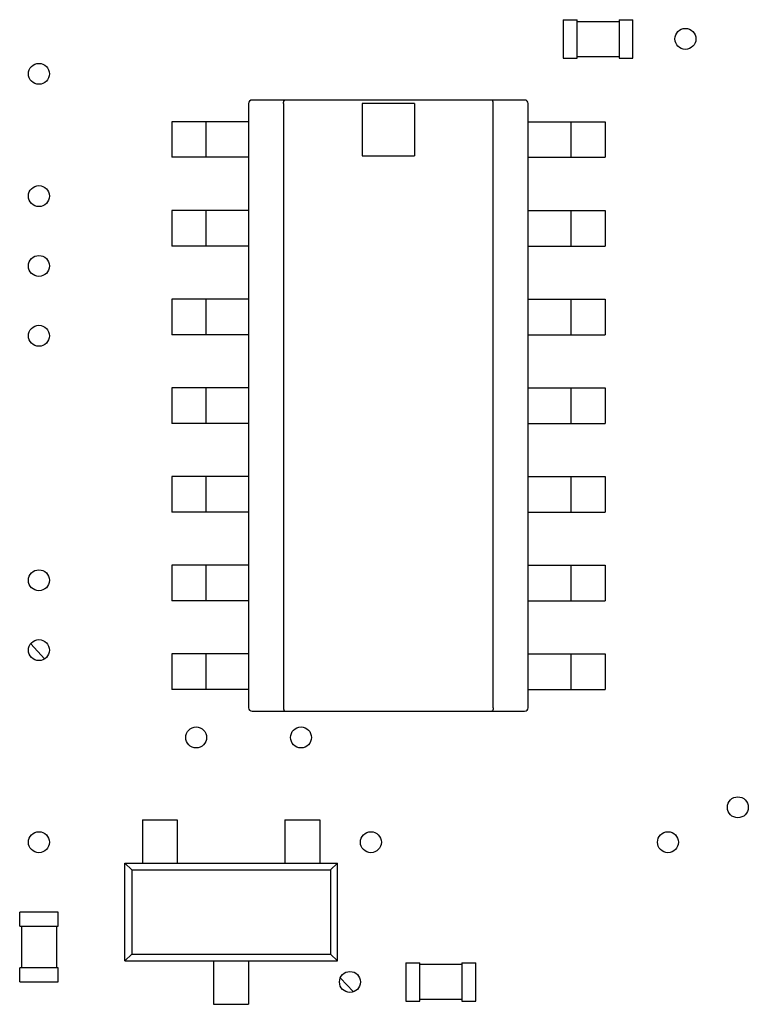
# Model space of a CAD drawing. Units: inches. Extents: x -1.35 to 6.06, y 0.34 to 4.58.
# Drawn here: x 2.8 to 3.21, y 2.92 to 3.47 of the extents above; entities that cross this region are included whole.
import ezdxf

# ---------------------------------------------------------------- set-up
doc = ezdxf.new("R2010")
doc.units = ezdxf.units.IN
doc.header["$MEASUREMENT"] = 0
doc.layers.add('Layer 1', color=7, linetype='Continuous')

# ---------------------------------------------------------------- blocks, each defined once
blk = doc.blocks.new('block 997')
at = {"layer": 'Layer 1', "color": 7, "lineweight": 25}
blk.add_lwpolyline([(2.86632, 2.94762), (2.86251, 2.94381)], dxfattribs=at)
blk = doc.blocks.new('block 999')
at = {"layer": 'Layer 1', "color": 7, "lineweight": 25}
blk.add_lwpolyline([(2.98191, 2.99879), (2.9781, 2.99498)], dxfattribs=at)
blk = doc.blocks.new('block 1459')
at = {"layer": 'Layer 1', "color": 7, "lineweight": 25}
blk.add_lwpolyline([(2.8034, 2.93203), (2.8034, 2.93988)], dxfattribs=at)
blk = doc.blocks.new('block 1460')
at = {"layer": 'Layer 1', "color": 7, "lineweight": 25}
blk.add_lwpolyline([(2.8034, 2.96345), (2.8034, 2.9713)], dxfattribs=at)
blk = doc.blocks.new('block 1461')
at = {"layer": 'Layer 1', "color": 7, "lineweight": 25}
blk.add_lwpolyline([(2.80438, 2.96345), (2.80438, 2.93988)], dxfattribs=at)
blk = doc.blocks.new('block 1471')
at = {"layer": 'Layer 1', "color": 7, "lineweight": 25}
blk.add_lwpolyline([(2.82402, 2.96345), (2.82402, 2.93988)], dxfattribs=at)
blk = doc.blocks.new('block 1472')
at = {"layer": 'Layer 1', "color": 7, "lineweight": 25}
blk.add_lwpolyline([(2.82501, 2.93203), (2.82501, 2.93988)], dxfattribs=at)
blk = doc.blocks.new('block 1473')
at = {"layer": 'Layer 1', "color": 7, "lineweight": 25}
blk.add_lwpolyline([(2.82501, 2.96345), (2.82501, 2.9713)], dxfattribs=at)
blk = doc.blocks.new('block 1480')
at = {"layer": 'Layer 1', "color": 7, "lineweight": 25}
blk.add_lwpolyline([(2.86251, 2.94381), (2.86251, 2.99879)], dxfattribs=at)
blk = doc.blocks.new('block 1481')
at = {"layer": 'Layer 1', "color": 7, "lineweight": 25}
blk.add_lwpolyline([(2.86632, 2.99498), (2.86632, 2.94762)], dxfattribs=at)
blk = doc.blocks.new('block 1482')
at = {"layer": 'Layer 1', "color": 7, "lineweight": 25}
blk.add_lwpolyline([(2.87233, 3.02314), (2.87233, 2.99879)], dxfattribs=at)
blk = doc.blocks.new('block 1489')
at = {"layer": 'Layer 1', "color": 7, "lineweight": 25}
blk.add_lwpolyline([(2.88882, 3.4157), (2.88882, 3.39567)], dxfattribs=at)
blk = doc.blocks.new('block 1490')
at = {"layer": 'Layer 1', "color": 7, "lineweight": 25}
blk.add_lwpolyline([(2.88882, 3.36582), (2.88882, 3.34579)], dxfattribs=at)
blk = doc.blocks.new('block 1491')
at = {"layer": 'Layer 1', "color": 7, "lineweight": 25}
blk.add_lwpolyline([(2.88882, 3.31594), (2.88882, 3.29591)], dxfattribs=at)
blk = doc.blocks.new('block 1492')
at = {"layer": 'Layer 1', "color": 7, "lineweight": 25}
blk.add_lwpolyline([(2.88882, 3.26606), (2.88882, 3.24603)], dxfattribs=at)
blk = doc.blocks.new('block 1493')
at = {"layer": 'Layer 1', "color": 7, "lineweight": 25}
blk.add_lwpolyline([(2.88882, 3.21618), (2.88882, 3.19615)], dxfattribs=at)
blk = doc.blocks.new('block 1494')
at = {"layer": 'Layer 1', "color": 7, "lineweight": 25}
blk.add_lwpolyline([(2.88882, 3.1663), (2.88882, 3.14627)], dxfattribs=at)
blk = doc.blocks.new('block 1495')
at = {"layer": 'Layer 1', "color": 7, "lineweight": 25}
blk.add_lwpolyline([(2.88882, 3.11642), (2.88882, 3.09639)], dxfattribs=at)
blk = doc.blocks.new('block 1496')
at = {"layer": 'Layer 1', "color": 7, "lineweight": 25}
blk.add_lwpolyline([(2.89197, 3.02314), (2.89197, 2.99879)], dxfattribs=at)
blk = doc.blocks.new('block 1502')
at = {"layer": 'Layer 1', "color": 7, "lineweight": 25}
blk.add_lwpolyline([(2.90807, 3.4157), (2.90807, 3.39567)], dxfattribs=at)
blk = doc.blocks.new('block 1503')
at = {"layer": 'Layer 1', "color": 7, "lineweight": 25}
blk.add_lwpolyline([(2.90807, 3.36582), (2.90807, 3.34579)], dxfattribs=at)
blk = doc.blocks.new('block 1504')
at = {"layer": 'Layer 1', "color": 7, "lineweight": 25}
blk.add_lwpolyline([(2.90807, 3.31594), (2.90807, 3.29591)], dxfattribs=at)
blk = doc.blocks.new('block 1505')
at = {"layer": 'Layer 1', "color": 7, "lineweight": 25}
blk.add_lwpolyline([(2.90807, 3.26606), (2.90807, 3.24603)], dxfattribs=at)
blk = doc.blocks.new('block 1506')
at = {"layer": 'Layer 1', "color": 7, "lineweight": 25}
blk.add_lwpolyline([(2.90807, 3.21618), (2.90807, 3.19615)], dxfattribs=at)
blk = doc.blocks.new('block 1507')
at = {"layer": 'Layer 1', "color": 7, "lineweight": 25}
blk.add_lwpolyline([(2.90807, 3.1663), (2.90807, 3.14627)], dxfattribs=at)
blk = doc.blocks.new('block 1508')
at = {"layer": 'Layer 1', "color": 7, "lineweight": 25}
blk.add_lwpolyline([(2.90807, 3.11642), (2.90807, 3.09639)], dxfattribs=at)
blk = doc.blocks.new('block 1643')
at = {"layer": 'Layer 1', "color": 7, "lineweight": 25}
blk.add_lwpolyline([(2.91238, 2.94381), (2.91238, 2.91946)], dxfattribs=at)
blk = doc.blocks.new('block 1645')
at = {"layer": 'Layer 1', "color": 7, "lineweight": 25}
blk.add_lwpolyline([(2.93202, 3.42591), (2.93202, 3.08618)], dxfattribs=at)
blk = doc.blocks.new('block 1646')
at = {"layer": 'Layer 1', "color": 7, "lineweight": 25}
blk.add_lwpolyline([(2.93202, 2.94381), (2.93202, 2.91946)], dxfattribs=at)
blk = doc.blocks.new('block 1647')
at = {"layer": 'Layer 1', "color": 7, "lineweight": 25}
blk.add_lwpolyline([(2.95166, 3.42591), (2.95166, 3.08618)], dxfattribs=at)
blk = doc.blocks.new('block 1649')
at = {"layer": 'Layer 1', "color": 7, "lineweight": 25}
blk.add_lwpolyline([(2.95245, 3.02314), (2.95245, 2.99879)], dxfattribs=at)
blk = doc.blocks.new('block 1650')
at = {"layer": 'Layer 1', "color": 7, "lineweight": 25}
blk.add_lwpolyline([(2.97209, 3.02314), (2.97209, 2.99879)], dxfattribs=at)
blk = doc.blocks.new('block 1652')
at = {"layer": 'Layer 1', "color": 7, "lineweight": 25}
blk.add_lwpolyline([(2.9781, 2.99498), (2.9781, 2.94762)], dxfattribs=at)
blk = doc.blocks.new('block 1653')
at = {"layer": 'Layer 1', "color": 7, "lineweight": 25}
blk.add_lwpolyline([(2.98191, 2.94381), (2.98191, 2.99879)], dxfattribs=at)
blk = doc.blocks.new('block 1654')
at = {"layer": 'Layer 1', "color": 7, "lineweight": 25}
blk.add_lwpolyline([(2.99585, 3.42591), (2.99585, 3.39645)], dxfattribs=at)
blk = doc.blocks.new('block 1657')
at = {"layer": 'Layer 1', "color": 7, "lineweight": 25}
blk.add_lwpolyline([(3.0204, 2.94283), (3.0204, 2.92123)], dxfattribs=at)
blk = doc.blocks.new('block 1658')
at = {"layer": 'Layer 1', "color": 7, "lineweight": 25}
blk.add_lwpolyline([(3.02531, 3.42591), (3.02531, 3.39645)], dxfattribs=at)
blk = doc.blocks.new('block 1660')
at = {"layer": 'Layer 1', "color": 7, "lineweight": 25}
blk.add_lwpolyline([(3.02825, 2.92123), (3.02825, 2.94283)], dxfattribs=at)
blk = doc.blocks.new('block 1662')
at = {"layer": 'Layer 1', "color": 7, "lineweight": 25}
blk.add_lwpolyline([(3.05181, 2.94283), (3.05181, 2.92123)], dxfattribs=at)
blk = doc.blocks.new('block 1665')
at = {"layer": 'Layer 1', "color": 7, "lineweight": 25}
blk.add_lwpolyline([(3.05967, 2.92123), (3.05967, 2.94283)], dxfattribs=at)
blk = doc.blocks.new('block 1668')
at = {"layer": 'Layer 1', "color": 7, "lineweight": 25}
blk.add_lwpolyline([(3.06949, 3.08618), (3.06949, 3.42591)], dxfattribs=at)
blk = doc.blocks.new('block 1669')
at = {"layer": 'Layer 1', "color": 7, "lineweight": 25}
blk.add_lwpolyline([(3.08913, 3.08618), (3.08913, 3.42591)], dxfattribs=at)
blk = doc.blocks.new('block 1681')
at = {"layer": 'Layer 1', "color": 7, "lineweight": 25}
blk.add_lwpolyline([(2.91238, 2.91946), (2.93202, 2.91946)], dxfattribs=at)
blk = doc.blocks.new('block 1682')
at = {"layer": 'Layer 1', "color": 7, "lineweight": 25}
blk.add_lwpolyline([(3.0204, 2.92123), (3.02825, 2.92123)], dxfattribs=at)
blk = doc.blocks.new('block 1683')
at = {"layer": 'Layer 1', "color": 7, "lineweight": 25}
blk.add_lwpolyline([(3.05181, 2.92123), (3.05967, 2.92123)], dxfattribs=at)
blk = doc.blocks.new('block 1684')
at = {"layer": 'Layer 1', "color": 7, "lineweight": 25}
blk.add_lwpolyline([(3.05181, 2.92221), (3.02825, 2.92221)], dxfattribs=at)
blk = doc.blocks.new('block 1686')
at = {"layer": 'Layer 1', "color": 7, "lineweight": 25}
blk.add_lwpolyline([(2.8034, 2.93203), (2.82501, 2.93203)], dxfattribs=at)
blk = doc.blocks.new('block 1695')
at = {"layer": 'Layer 1', "color": 7, "lineweight": 25}
blk.add_lwpolyline([(2.82501, 2.93988), (2.8034, 2.93988)], dxfattribs=at)
blk = doc.blocks.new('block 1696')
at = {"layer": 'Layer 1', "color": 7, "lineweight": 25}
blk.add_lwpolyline([(3.05181, 2.94184), (3.02825, 2.94184)], dxfattribs=at)
blk = doc.blocks.new('block 1697')
at = {"layer": 'Layer 1', "color": 7, "lineweight": 25}
blk.add_lwpolyline([(3.0204, 2.94283), (3.02825, 2.94283)], dxfattribs=at)
blk = doc.blocks.new('block 1698')
at = {"layer": 'Layer 1', "color": 7, "lineweight": 25}
blk.add_lwpolyline([(3.05181, 2.94283), (3.05967, 2.94283)], dxfattribs=at)
blk = doc.blocks.new('block 1699')
at = {"layer": 'Layer 1', "color": 7, "lineweight": 25}
blk.add_lwpolyline([(2.86251, 2.94381), (2.98191, 2.94381)], dxfattribs=at)
blk = doc.blocks.new('block 1700')
at = {"layer": 'Layer 1', "color": 7, "lineweight": 25}
blk.add_lwpolyline([(2.86632, 2.94762), (2.9781, 2.94762)], dxfattribs=at)
blk = doc.blocks.new('block 1709')
at = {"layer": 'Layer 1', "color": 7, "lineweight": 25}
blk.add_lwpolyline([(2.8034, 2.96345), (2.82501, 2.96345)], dxfattribs=at)
blk = doc.blocks.new('block 1711')
at = {"layer": 'Layer 1', "color": 7, "lineweight": 25}
blk.add_lwpolyline([(2.82501, 2.9713), (2.8034, 2.9713)], dxfattribs=at)
blk = doc.blocks.new('block 1736')
at = {"layer": 'Layer 1', "color": 7, "lineweight": 25}
blk.add_lwpolyline([(2.86632, 2.99498), (2.9781, 2.99498)], dxfattribs=at)
blk = doc.blocks.new('block 1742')
at = {"layer": 'Layer 1', "color": 7, "lineweight": 25}
blk.add_lwpolyline([(2.86251, 2.99879), (2.98191, 2.99879)], dxfattribs=at)
blk = doc.blocks.new('block 1763')
at = {"layer": 'Layer 1', "color": 7, "lineweight": 25}
blk.add_lwpolyline([(2.87233, 3.02314), (2.89197, 3.02314)], dxfattribs=at)
blk = doc.blocks.new('block 1764')
at = {"layer": 'Layer 1', "color": 7, "lineweight": 25}
blk.add_lwpolyline([(2.95245, 3.02314), (2.97209, 3.02314)], dxfattribs=at)
blk = doc.blocks.new('block 1792')
at = {"layer": 'Layer 1', "color": 7, "lineweight": 25}
blk.add_lwpolyline([(2.93399, 3.08422), (3.08716, 3.08422)], dxfattribs=at)
blk = doc.blocks.new('block 1820')
at = {"layer": 'Layer 1', "color": 7, "lineweight": 25}
blk.add_lwpolyline([(2.93202, 3.09639), (2.88882, 3.09639)], dxfattribs=at)
blk = doc.blocks.new('block 1821')
at = {"layer": 'Layer 1', "color": 7, "lineweight": 25}
blk.add_lwpolyline([(3.08913, 3.09639), (3.13233, 3.09639)], dxfattribs=at)
blk = doc.blocks.new('block 1840')
at = {"layer": 'Layer 1', "color": 7, "lineweight": 25}
blk.add_lwpolyline([(3.10877, 3.47304), (3.10877, 3.45144)], dxfattribs=at)
blk = doc.blocks.new('block 1841')
at = {"layer": 'Layer 1', "color": 7, "lineweight": 25}
blk.add_lwpolyline([(3.11308, 3.4157), (3.11308, 3.39567)], dxfattribs=at)
blk = doc.blocks.new('block 1842')
at = {"layer": 'Layer 1', "color": 7, "lineweight": 25}
blk.add_lwpolyline([(3.11308, 3.36582), (3.11308, 3.34579)], dxfattribs=at)
blk = doc.blocks.new('block 1843')
at = {"layer": 'Layer 1', "color": 7, "lineweight": 25}
blk.add_lwpolyline([(3.11308, 3.31594), (3.11308, 3.29591)], dxfattribs=at)
blk = doc.blocks.new('block 1844')
at = {"layer": 'Layer 1', "color": 7, "lineweight": 25}
blk.add_lwpolyline([(3.11308, 3.26606), (3.11308, 3.24603)], dxfattribs=at)
blk = doc.blocks.new('block 1845')
at = {"layer": 'Layer 1', "color": 7, "lineweight": 25}
blk.add_lwpolyline([(3.11308, 3.21618), (3.11308, 3.19615)], dxfattribs=at)
blk = doc.blocks.new('block 1846')
at = {"layer": 'Layer 1', "color": 7, "lineweight": 25}
blk.add_lwpolyline([(3.11308, 3.1663), (3.11308, 3.14627)], dxfattribs=at)
blk = doc.blocks.new('block 1847')
at = {"layer": 'Layer 1', "color": 7, "lineweight": 25}
blk.add_lwpolyline([(3.11308, 3.11642), (3.11308, 3.09639)], dxfattribs=at)
blk = doc.blocks.new('block 1849')
at = {"layer": 'Layer 1', "color": 7, "lineweight": 25}
blk.add_lwpolyline([(3.11662, 3.45144), (3.11662, 3.47304)], dxfattribs=at)
blk = doc.blocks.new('block 1854')
at = {"layer": 'Layer 1', "color": 7, "lineweight": 25}
blk.add_lwpolyline([(3.13233, 3.4157), (3.13233, 3.39567)], dxfattribs=at)
blk = doc.blocks.new('block 1855')
at = {"layer": 'Layer 1', "color": 7, "lineweight": 25}
blk.add_lwpolyline([(3.13233, 3.36582), (3.13233, 3.34579)], dxfattribs=at)
blk = doc.blocks.new('block 1856')
at = {"layer": 'Layer 1', "color": 7, "lineweight": 25}
blk.add_lwpolyline([(3.13233, 3.31594), (3.13233, 3.29591)], dxfattribs=at)
blk = doc.blocks.new('block 1857')
at = {"layer": 'Layer 1', "color": 7, "lineweight": 25}
blk.add_lwpolyline([(3.13233, 3.26606), (3.13233, 3.24603)], dxfattribs=at)
blk = doc.blocks.new('block 1858')
at = {"layer": 'Layer 1', "color": 7, "lineweight": 25}
blk.add_lwpolyline([(3.13233, 3.21618), (3.13233, 3.19615)], dxfattribs=at)
blk = doc.blocks.new('block 1859')
at = {"layer": 'Layer 1', "color": 7, "lineweight": 25}
blk.add_lwpolyline([(3.13233, 3.1663), (3.13233, 3.14627)], dxfattribs=at)
blk = doc.blocks.new('block 1860')
at = {"layer": 'Layer 1', "color": 7, "lineweight": 25}
blk.add_lwpolyline([(3.13233, 3.11642), (3.13233, 3.09639)], dxfattribs=at)
blk = doc.blocks.new('block 1864')
at = {"layer": 'Layer 1', "color": 7, "lineweight": 25}
blk.add_lwpolyline([(3.14018, 3.47304), (3.14018, 3.45144)], dxfattribs=at)
blk = doc.blocks.new('block 1868')
at = {"layer": 'Layer 1', "color": 7, "lineweight": 25}
blk.add_lwpolyline([(3.14803, 3.45144), (3.14803, 3.47304)], dxfattribs=at)
blk = doc.blocks.new('block 1915')
at = {"layer": 'Layer 1', "color": 7, "lineweight": 25}
blk.add_lwpolyline([(2.93202, 3.11642), (2.88882, 3.11642)], dxfattribs=at)
blk = doc.blocks.new('block 1916')
at = {"layer": 'Layer 1', "color": 7, "lineweight": 25}
blk.add_lwpolyline([(3.08913, 3.11642), (3.13233, 3.11642)], dxfattribs=at)
blk = doc.blocks.new('block 1931')
at = {"layer": 'Layer 1', "color": 7, "lineweight": 25}
blk.add_lwpolyline([(2.93202, 3.14627), (2.88882, 3.14627)], dxfattribs=at)
blk = doc.blocks.new('block 1932')
at = {"layer": 'Layer 1', "color": 7, "lineweight": 25}
blk.add_lwpolyline([(3.08913, 3.14627), (3.13233, 3.14627)], dxfattribs=at)
blk = doc.blocks.new('block 1947')
at = {"layer": 'Layer 1', "color": 7, "lineweight": 25}
blk.add_lwpolyline([(2.93202, 3.1663), (2.88882, 3.1663)], dxfattribs=at)
blk = doc.blocks.new('block 1948')
at = {"layer": 'Layer 1', "color": 7, "lineweight": 25}
blk.add_lwpolyline([(3.08913, 3.1663), (3.13233, 3.1663)], dxfattribs=at)
blk = doc.blocks.new('block 1977')
at = {"layer": 'Layer 1', "color": 7, "lineweight": 25}
blk.add_lwpolyline([(2.93202, 3.19615), (2.88882, 3.19615)], dxfattribs=at)
blk = doc.blocks.new('block 1978')
at = {"layer": 'Layer 1', "color": 7, "lineweight": 25}
blk.add_lwpolyline([(3.08913, 3.19615), (3.13233, 3.19615)], dxfattribs=at)
blk = doc.blocks.new('block 1988')
at = {"layer": 'Layer 1', "color": 7, "lineweight": 25}
blk.add_lwpolyline([(2.93202, 3.21618), (2.88882, 3.21618)], dxfattribs=at)
blk = doc.blocks.new('block 1989')
at = {"layer": 'Layer 1', "color": 7, "lineweight": 25}
blk.add_lwpolyline([(3.08913, 3.21618), (3.13233, 3.21618)], dxfattribs=at)
blk = doc.blocks.new('block 2002')
at = {"layer": 'Layer 1', "color": 7, "lineweight": 25}
blk.add_lwpolyline([(2.93202, 3.24603), (2.88882, 3.24603)], dxfattribs=at)
blk = doc.blocks.new('block 2003')
at = {"layer": 'Layer 1', "color": 7, "lineweight": 25}
blk.add_lwpolyline([(3.08913, 3.24603), (3.13233, 3.24603)], dxfattribs=at)
blk = doc.blocks.new('block 2009')
at = {"layer": 'Layer 1', "color": 7, "lineweight": 25}
blk.add_lwpolyline([(2.93202, 3.26606), (2.88882, 3.26606)], dxfattribs=at)
blk = doc.blocks.new('block 2010')
at = {"layer": 'Layer 1', "color": 7, "lineweight": 25}
blk.add_lwpolyline([(3.08913, 3.26606), (3.13233, 3.26606)], dxfattribs=at)
blk = doc.blocks.new('block 2028')
at = {"layer": 'Layer 1', "color": 7, "lineweight": 25}
blk.add_lwpolyline([(2.86251, 2.99879), (2.86632, 2.99498)], dxfattribs=at)
blk = doc.blocks.new('block 2029')
at = {"layer": 'Layer 1', "color": 7, "lineweight": 25}
blk.add_lwpolyline([(2.9781, 2.94762), (2.98191, 2.94381)], dxfattribs=at)
blk = doc.blocks.new('block 2030')
at = {"layer": 'Layer 1', "color": 7, "lineweight": 25}
blk.add_lwpolyline([(2.80968, 3.12211), (2.81741, 3.11374)], dxfattribs=at)
blk = doc.blocks.new('block 2031')
at = {"layer": 'Layer 1', "color": 7, "lineweight": 25}
blk.add_lwpolyline([(2.98367, 2.93424), (2.99074, 2.92661)], dxfattribs=at)
blk = doc.blocks.new('block 2127')
at = {"layer": 'Layer 1', "color": 7, "lineweight": 25}
blk.add_lwpolyline([(2.93202, 3.29591), (2.88882, 3.29591)], dxfattribs=at)
blk = doc.blocks.new('block 2128')
at = {"layer": 'Layer 1', "color": 7, "lineweight": 25}
blk.add_lwpolyline([(3.08913, 3.29591), (3.13233, 3.29591)], dxfattribs=at)
blk = doc.blocks.new('block 2149')
at = {"layer": 'Layer 1', "color": 7, "lineweight": 25}
blk.add_lwpolyline([(2.93202, 3.31594), (2.88882, 3.31594)], dxfattribs=at)
blk = doc.blocks.new('block 2150')
at = {"layer": 'Layer 1', "color": 7, "lineweight": 25}
blk.add_lwpolyline([(3.08913, 3.31594), (3.13233, 3.31594)], dxfattribs=at)
blk = doc.blocks.new('block 2174')
at = {"layer": 'Layer 1', "color": 7, "lineweight": 25}
blk.add_lwpolyline([(2.93202, 3.34579), (2.88882, 3.34579)], dxfattribs=at)
blk = doc.blocks.new('block 2175')
at = {"layer": 'Layer 1', "color": 7, "lineweight": 25}
blk.add_lwpolyline([(3.08913, 3.34579), (3.13233, 3.34579)], dxfattribs=at)
blk = doc.blocks.new('block 2189')
at = {"layer": 'Layer 1', "color": 7, "lineweight": 25}
blk.add_lwpolyline([(2.93202, 3.36582), (2.88882, 3.36582)], dxfattribs=at)
blk = doc.blocks.new('block 2190')
at = {"layer": 'Layer 1', "color": 7, "lineweight": 25}
blk.add_lwpolyline([(3.08913, 3.36582), (3.13233, 3.36582)], dxfattribs=at)
blk = doc.blocks.new('block 2210')
at = {"layer": 'Layer 1', "color": 7, "lineweight": 25}
blk.add_lwpolyline([(2.93202, 3.39567), (2.88882, 3.39567)], dxfattribs=at)
blk = doc.blocks.new('block 2211')
at = {"layer": 'Layer 1', "color": 7, "lineweight": 25}
blk.add_lwpolyline([(3.08913, 3.39567), (3.13233, 3.39567)], dxfattribs=at)
blk = doc.blocks.new('block 2212')
at = {"layer": 'Layer 1', "color": 7, "lineweight": 25}
blk.add_lwpolyline([(2.99585, 3.39645), (3.02531, 3.39645)], dxfattribs=at)
blk = doc.blocks.new('block 2217')
at = {"layer": 'Layer 1', "color": 7, "lineweight": 25}
blk.add_lwpolyline([(2.93202, 3.4157), (2.88882, 3.4157)], dxfattribs=at)
blk = doc.blocks.new('block 2218')
at = {"layer": 'Layer 1', "color": 7, "lineweight": 25}
blk.add_lwpolyline([(3.08913, 3.4157), (3.13233, 3.4157)], dxfattribs=at)
blk = doc.blocks.new('block 2219')
at = {"layer": 'Layer 1', "color": 7, "lineweight": 25}
blk.add_lwpolyline([(3.02531, 3.42591), (2.99585, 3.42591)], dxfattribs=at)
blk = doc.blocks.new('block 2220')
at = {"layer": 'Layer 1', "color": 7, "lineweight": 25}
blk.add_lwpolyline([(3.08716, 3.42787), (2.93399, 3.42787)], dxfattribs=at)
blk = doc.blocks.new('block 2240')
at = {"layer": 'Layer 1', "color": 7, "lineweight": 25}
blk.add_lwpolyline([(3.10877, 3.45144), (3.11662, 3.45144)], dxfattribs=at)
blk = doc.blocks.new('block 2241')
at = {"layer": 'Layer 1', "color": 7, "lineweight": 25}
blk.add_lwpolyline([(3.14018, 3.45144), (3.14803, 3.45144)], dxfattribs=at)
blk = doc.blocks.new('block 2242')
at = {"layer": 'Layer 1', "color": 7, "lineweight": 25}
blk.add_lwpolyline([(3.11662, 3.45242), (3.14018, 3.45242)], dxfattribs=at)
blk = doc.blocks.new('block 2252')
at = {"layer": 'Layer 1', "color": 7, "lineweight": 25}
blk.add_lwpolyline([(3.11662, 3.47205), (3.14018, 3.47205)], dxfattribs=at)
blk = doc.blocks.new('block 2253')
at = {"layer": 'Layer 1', "color": 7, "lineweight": 25}
blk.add_lwpolyline([(3.10877, 3.47304), (3.11662, 3.47304)], dxfattribs=at)
blk = doc.blocks.new('block 2254')
at = {"layer": 'Layer 1', "color": 7, "lineweight": 25}
blk.add_lwpolyline([(3.14018, 3.47304), (3.14803, 3.47304)], dxfattribs=at)
blk = doc.blocks.new('block 3057')
at = {"layer": 'Layer 1', "color": 7, "lineweight": 25}
blk.add_open_spline([(2.99486, 2.93203), (2.99486, 2.93528), (2.99223, 2.93792), (2.98897, 2.93792), (2.98572, 2.93792), (2.98309, 2.93528), (2.98309, 2.93203), (2.98309, 2.92877), (2.98572, 2.92614), (2.98897, 2.92614), (2.99223, 2.92614), (2.99486, 2.92877), (2.99486, 2.93203), (2.99486, 2.93203), (2.99486, 2.93203), (2.99486, 2.93203), (2.99486, 2.93203), (2.99486, 2.93203), (2.99486, 2.93203)], degree=3, knots=[0, 0, 0, 0, 1, 1, 1, 2, 2, 2, 3, 3, 3, 4, 4, 4, 5, 5, 5, 6, 6, 6, 6], dxfattribs=at)
blk = doc.blocks.new('block 3065')
at = {"layer": 'Layer 1', "color": 7, "lineweight": 25}
blk.add_open_spline([(2.90846, 3.06949), (2.90846, 3.07274), (2.90582, 3.07538), (2.90258, 3.07538), (2.89932, 3.07538), (2.89668, 3.07274), (2.89668, 3.06949), (2.89668, 3.06623), (2.89932, 3.0636), (2.90258, 3.0636), (2.90582, 3.0636), (2.90846, 3.06623), (2.90846, 3.06949), (2.90846, 3.06949), (2.90846, 3.06949), (2.90846, 3.06949), (2.90846, 3.06949), (2.90846, 3.06949), (2.90846, 3.06949)], degree=3, knots=[0, 0, 0, 0, 1, 1, 1, 2, 2, 2, 3, 3, 3, 4, 4, 4, 5, 5, 5, 6, 6, 6, 6], dxfattribs=at)
blk = doc.blocks.new('block 3066')
at = {"layer": 'Layer 1', "color": 7, "lineweight": 25}
blk.add_open_spline([(2.8201, 3.11858), (2.8201, 3.12184), (2.81745, 3.12447), (2.8142, 3.12447), (2.81094, 3.12447), (2.80831, 3.12184), (2.80831, 3.11858), (2.80831, 3.11533), (2.81094, 3.11269), (2.8142, 3.11269), (2.81745, 3.11269), (2.8201, 3.11533), (2.8201, 3.11858), (2.8201, 3.11858), (2.8201, 3.11858), (2.8201, 3.11858), (2.8201, 3.11858), (2.8201, 3.11858), (2.8201, 3.11858)], degree=3, knots=[0, 0, 0, 0, 1, 1, 1, 2, 2, 2, 3, 3, 3, 4, 4, 4, 5, 5, 5, 6, 6, 6, 6], dxfattribs=at)
blk = doc.blocks.new('block 3067')
at = {"layer": 'Layer 1', "color": 7, "lineweight": 25}
blk.add_open_spline([(2.96737, 3.06949), (2.96737, 3.07274), (2.96474, 3.07538), (2.96148, 3.07538), (2.95823, 3.07538), (2.9556, 3.07274), (2.9556, 3.06949), (2.9556, 3.06623), (2.95823, 3.0636), (2.96148, 3.0636), (2.96474, 3.0636), (2.96737, 3.06623), (2.96737, 3.06949), (2.96737, 3.06949), (2.96737, 3.06949), (2.96737, 3.06949), (2.96737, 3.06949), (2.96737, 3.06949), (2.96737, 3.06949)], degree=3, knots=[0, 0, 0, 0, 1, 1, 1, 2, 2, 2, 3, 3, 3, 4, 4, 4, 5, 5, 5, 6, 6, 6, 6], dxfattribs=at)
blk = doc.blocks.new('block 3068')
at = {"layer": 'Layer 1', "color": 7, "lineweight": 25}
blk.add_open_spline([(2.8201, 3.15786), (2.8201, 3.16111), (2.81745, 3.16375), (2.8142, 3.16375), (2.81094, 3.16375), (2.80831, 3.16111), (2.80831, 3.15786), (2.80831, 3.1546), (2.81094, 3.15197), (2.8142, 3.15197), (2.81745, 3.15197), (2.8201, 3.1546), (2.8201, 3.15786), (2.8201, 3.15786), (2.8201, 3.15786), (2.8201, 3.15786), (2.8201, 3.15786), (2.8201, 3.15786), (2.8201, 3.15786)], degree=3, knots=[0, 0, 0, 0, 1, 1, 1, 2, 2, 2, 3, 3, 3, 4, 4, 4, 5, 5, 5, 6, 6, 6, 6], dxfattribs=at)
blk = doc.blocks.new('block 3073')
at = {"layer": 'Layer 1', "color": 7, "lineweight": 25}
blk.add_open_spline([(3.00665, 3.01057), (3.00665, 3.01383), (3.00402, 3.01647), (3.00076, 3.01647), (2.99751, 3.01647), (2.99486, 3.01383), (2.99486, 3.01057), (2.99486, 3.00733), (2.99751, 3.00469), (3.00076, 3.00469), (3.00402, 3.00469), (3.00665, 3.00733), (3.00665, 3.01057), (3.00665, 3.01057), (3.00665, 3.01057), (3.00665, 3.01057), (3.00665, 3.01057), (3.00665, 3.01057), (3.00665, 3.01057)], degree=3, knots=[0, 0, 0, 0, 1, 1, 1, 2, 2, 2, 3, 3, 3, 4, 4, 4, 5, 5, 5, 6, 6, 6, 6], dxfattribs=at)
blk = doc.blocks.new('block 3074')
at = {"layer": 'Layer 1', "color": 7, "lineweight": 25}
blk.add_open_spline([(2.8201, 3.01057), (2.8201, 3.01383), (2.81745, 3.01647), (2.8142, 3.01647), (2.81094, 3.01647), (2.80831, 3.01383), (2.80831, 3.01057), (2.80831, 3.00733), (2.81094, 3.00469), (2.8142, 3.00469), (2.81745, 3.00469), (2.8201, 3.00733), (2.8201, 3.01057), (2.8201, 3.01057), (2.8201, 3.01057), (2.8201, 3.01057), (2.8201, 3.01057), (2.8201, 3.01057), (2.8201, 3.01057)], degree=3, knots=[0, 0, 0, 0, 1, 1, 1, 2, 2, 2, 3, 3, 3, 4, 4, 4, 5, 5, 5, 6, 6, 6, 6], dxfattribs=at)
blk = doc.blocks.new('block 3076')
at = {"layer": 'Layer 1', "color": 7, "lineweight": 25}
blk.add_open_spline([(2.93202, 3.08618), (2.93202, 3.0851), (2.9329, 3.08422), (2.93399, 3.08422), (2.93399, 3.08422), (2.93399, 3.08422), (2.93399, 3.08422)], degree=3, knots=[0, 0, 0, 0, 1, 1, 1, 2, 2, 2, 2], dxfattribs=at)
blk = doc.blocks.new('block 3089')
at = {"layer": 'Layer 1', "color": 7, "lineweight": 25}
blk.add_open_spline([(3.21284, 3.03021), (3.21284, 3.03347), (3.21021, 3.03611), (3.20695, 3.03611), (3.2037, 3.03611), (3.20107, 3.03347), (3.20107, 3.03021), (3.20107, 3.02696), (3.2037, 3.02432), (3.20695, 3.02432), (3.21021, 3.02432), (3.21284, 3.02696), (3.21284, 3.03021), (3.21284, 3.03021), (3.21284, 3.03021), (3.21284, 3.03021), (3.21284, 3.03021), (3.21284, 3.03021), (3.21284, 3.03021)], degree=3, knots=[0, 0, 0, 0, 1, 1, 1, 2, 2, 2, 3, 3, 3, 4, 4, 4, 5, 5, 5, 6, 6, 6, 6], dxfattribs=at)
blk = doc.blocks.new('block 3090')
at = {"layer": 'Layer 1', "color": 7, "lineweight": 25}
blk.add_open_spline([(3.17357, 3.01057), (3.17357, 3.01383), (3.17093, 3.01647), (3.16767, 3.01647), (3.16442, 3.01647), (3.16179, 3.01383), (3.16179, 3.01057), (3.16179, 3.00733), (3.16442, 3.00469), (3.16767, 3.00469), (3.17093, 3.00469), (3.17357, 3.00733), (3.17357, 3.01057), (3.17357, 3.01057), (3.17357, 3.01057), (3.17357, 3.01057), (3.17357, 3.01057), (3.17357, 3.01057), (3.17357, 3.01057)], degree=3, knots=[0, 0, 0, 0, 1, 1, 1, 2, 2, 2, 3, 3, 3, 4, 4, 4, 5, 5, 5, 6, 6, 6, 6], dxfattribs=at)
blk = doc.blocks.new('block 3091')
at = {"layer": 'Layer 1', "color": 7, "lineweight": 25}
blk.add_open_spline([(3.08716, 3.08422), (3.08825, 3.08422), (3.08913, 3.0851), (3.08913, 3.08618), (3.08913, 3.08618), (3.08913, 3.08618), (3.08913, 3.08618)], degree=3, knots=[0, 0, 0, 0, 1, 1, 1, 2, 2, 2, 2], dxfattribs=at)
blk = doc.blocks.new('block 3095')
at = {"layer": 'Layer 1', "color": 7, "lineweight": 25}
blk.add_open_spline([(2.8201, 3.4426), (2.8201, 3.44586), (2.81745, 3.4485), (2.8142, 3.4485), (2.81094, 3.4485), (2.80831, 3.44586), (2.80831, 3.4426), (2.80831, 3.43935), (2.81094, 3.43671), (2.8142, 3.43671), (2.81745, 3.43671), (2.8201, 3.43935), (2.8201, 3.4426), (2.8201, 3.4426), (2.8201, 3.4426), (2.8201, 3.4426), (2.8201, 3.4426), (2.8201, 3.4426), (2.8201, 3.4426)], degree=3, knots=[0, 0, 0, 0, 1, 1, 1, 2, 2, 2, 3, 3, 3, 4, 4, 4, 5, 5, 5, 6, 6, 6, 6], dxfattribs=at)
blk = doc.blocks.new('block 3101')
at = {"layer": 'Layer 1', "color": 7, "lineweight": 25}
blk.add_open_spline([(2.8201, 3.37387), (2.8201, 3.37712), (2.81745, 3.37976), (2.8142, 3.37976), (2.81094, 3.37976), (2.80831, 3.37712), (2.80831, 3.37387), (2.80831, 3.37061), (2.81094, 3.36798), (2.8142, 3.36798), (2.81745, 3.36798), (2.8201, 3.37061), (2.8201, 3.37387), (2.8201, 3.37387), (2.8201, 3.37387), (2.8201, 3.37387), (2.8201, 3.37387), (2.8201, 3.37387), (2.8201, 3.37387)], degree=3, knots=[0, 0, 0, 0, 1, 1, 1, 2, 2, 2, 3, 3, 3, 4, 4, 4, 5, 5, 5, 6, 6, 6, 6], dxfattribs=at)
blk = doc.blocks.new('block 3102')
at = {"layer": 'Layer 1', "color": 7, "lineweight": 25}
blk.add_open_spline([(2.8201, 3.3346), (2.8201, 3.33785), (2.81745, 3.34048), (2.8142, 3.34048), (2.81094, 3.34048), (2.80831, 3.33785), (2.80831, 3.3346), (2.80831, 3.33134), (2.81094, 3.3287), (2.8142, 3.3287), (2.81745, 3.3287), (2.8201, 3.33134), (2.8201, 3.3346), (2.8201, 3.3346), (2.8201, 3.3346), (2.8201, 3.3346), (2.8201, 3.3346), (2.8201, 3.3346), (2.8201, 3.3346)], degree=3, knots=[0, 0, 0, 0, 1, 1, 1, 2, 2, 2, 3, 3, 3, 4, 4, 4, 5, 5, 5, 6, 6, 6, 6], dxfattribs=at)
blk = doc.blocks.new('block 3103')
at = {"layer": 'Layer 1', "color": 7, "lineweight": 25}
blk.add_open_spline([(2.8201, 3.29532), (2.8201, 3.29857), (2.81745, 3.30121), (2.8142, 3.30121), (2.81094, 3.30121), (2.80831, 3.29857), (2.80831, 3.29532), (2.80831, 3.29207), (2.81094, 3.28943), (2.8142, 3.28943), (2.81745, 3.28943), (2.8201, 3.29207), (2.8201, 3.29532), (2.8201, 3.29532), (2.8201, 3.29532), (2.8201, 3.29532), (2.8201, 3.29532), (2.8201, 3.29532), (2.8201, 3.29532)], degree=3, knots=[0, 0, 0, 0, 1, 1, 1, 2, 2, 2, 3, 3, 3, 4, 4, 4, 5, 5, 5, 6, 6, 6, 6], dxfattribs=at)
blk = doc.blocks.new('block 3105')
at = {"layer": 'Layer 1', "color": 7, "lineweight": 25}
blk.add_open_spline([(2.93399, 3.42787), (2.9329, 3.42787), (2.93202, 3.427), (2.93202, 3.42591), (2.93202, 3.42591), (2.93202, 3.42591), (2.93202, 3.42591)], degree=3, knots=[0, 0, 0, 0, 1, 1, 1, 2, 2, 2, 2], dxfattribs=at)
blk = doc.blocks.new('block 3115')
at = {"layer": 'Layer 1', "color": 7, "lineweight": 25}
blk.add_open_spline([(3.18339, 3.46224), (3.18339, 3.46549), (3.18075, 3.46813), (3.17749, 3.46813), (3.17424, 3.46813), (3.17161, 3.46549), (3.17161, 3.46224), (3.17161, 3.45899), (3.17424, 3.45635), (3.17749, 3.45635), (3.18075, 3.45635), (3.18339, 3.45899), (3.18339, 3.46224), (3.18339, 3.46224), (3.18339, 3.46224), (3.18339, 3.46224), (3.18339, 3.46224), (3.18339, 3.46224), (3.18339, 3.46224)], degree=3, knots=[0, 0, 0, 0, 1, 1, 1, 2, 2, 2, 3, 3, 3, 4, 4, 4, 5, 5, 5, 6, 6, 6, 6], dxfattribs=at)
blk = doc.blocks.new('block 3120')
at = {"layer": 'Layer 1', "color": 7, "lineweight": 25}
blk.add_open_spline([(3.08913, 3.42591), (3.08913, 3.427), (3.08825, 3.42787), (3.08716, 3.42787), (3.08716, 3.42787), (3.08716, 3.42787), (3.08716, 3.42787)], degree=3, knots=[0, 0, 0, 0, 1, 1, 1, 2, 2, 2, 2], dxfattribs=at)
blk = doc.blocks.new('block 3162')
at = {"layer": 'Layer 1', "color": 7, "lineweight": 25}
blk.add_open_spline([(2.95166, 3.08618), (2.95166, 3.08592), (2.95169, 3.08566), (2.95173, 3.0854), (2.95173, 3.0854), (2.95173, 3.0854), (2.95173, 3.0854), (2.95176, 3.08529), (2.95178, 3.08517), (2.95181, 3.08506), (2.95181, 3.08506), (2.95181, 3.08506), (2.95181, 3.08506), (2.95184, 3.08496), (2.95187, 3.08487), (2.95192, 3.08477), (2.95192, 3.08477), (2.95192, 3.08477), (2.95192, 3.08477), (2.95203, 3.08451), (2.95222, 3.08422), (2.95248, 3.08422)], degree=3, knots=[0, 0, 0, 0, 1, 1, 1, 2, 2, 2, 3, 3, 3, 4, 4, 4, 5, 5, 5, 6, 6, 6, 7, 7, 7, 7], dxfattribs=at)
blk = doc.blocks.new('block 3163')
at = {"layer": 'Layer 1', "color": 7, "lineweight": 25}
blk.add_open_spline([(2.95166, 3.42591), (2.95166, 3.42617), (2.95169, 3.42643), (2.95173, 3.42669), (2.95173, 3.42669), (2.95173, 3.42669), (2.95173, 3.42669), (2.95176, 3.42681), (2.95178, 3.42692), (2.95181, 3.42703), (2.95181, 3.42703), (2.95181, 3.42703), (2.95181, 3.42703), (2.95184, 3.42713), (2.95187, 3.42723), (2.95192, 3.42733), (2.95192, 3.42733), (2.95192, 3.42733), (2.95192, 3.42733), (2.95203, 3.42758), (2.95222, 3.42787), (2.95248, 3.42787)], degree=3, knots=[0, 0, 0, 0, 1, 1, 1, 2, 2, 2, 3, 3, 3, 4, 4, 4, 5, 5, 5, 6, 6, 6, 7, 7, 7, 7], dxfattribs=at)
blk = doc.blocks.new('block 3164')
at = {"layer": 'Layer 1', "color": 7, "lineweight": 25}
blk.add_open_spline([(3.06949, 3.08618), (3.06949, 3.08592), (3.06947, 3.08566), (3.06942, 3.0854), (3.06942, 3.0854), (3.06942, 3.0854), (3.06942, 3.0854), (3.06941, 3.08529), (3.06938, 3.08517), (3.06934, 3.08506), (3.06934, 3.08506), (3.06934, 3.08506), (3.06934, 3.08506), (3.06931, 3.08496), (3.06928, 3.08487), (3.06924, 3.08477), (3.06924, 3.08477), (3.06924, 3.08477), (3.06924, 3.08477), (3.06912, 3.08451), (3.06893, 3.08422), (3.06867, 3.08422)], degree=3, knots=[0, 0, 0, 0, 1, 1, 1, 2, 2, 2, 3, 3, 3, 4, 4, 4, 5, 5, 5, 6, 6, 6, 7, 7, 7, 7], dxfattribs=at)
blk = doc.blocks.new('block 3165')
at = {"layer": 'Layer 1', "color": 7, "lineweight": 25}
blk.add_open_spline([(3.06949, 3.42591), (3.06949, 3.42617), (3.06947, 3.42643), (3.06942, 3.42669), (3.06942, 3.42669), (3.06942, 3.42669), (3.06942, 3.42669), (3.06941, 3.42681), (3.06938, 3.42692), (3.06934, 3.42703), (3.06934, 3.42703), (3.06934, 3.42703), (3.06934, 3.42703), (3.06931, 3.42713), (3.06928, 3.42723), (3.06924, 3.42733), (3.06924, 3.42733), (3.06924, 3.42733), (3.06924, 3.42733), (3.06912, 3.42758), (3.06893, 3.42787), (3.06867, 3.42787)], degree=3, knots=[0, 0, 0, 0, 1, 1, 1, 2, 2, 2, 3, 3, 3, 4, 4, 4, 5, 5, 5, 6, 6, 6, 7, 7, 7, 7], dxfattribs=at)

msp = doc.modelspace()

# ---------------------------------------------------------------- block references
at = {"layer": 'Layer 1'}
for name in ['block 1840', 'block 2253', 'block 1849', 'block 2252', 'block 1864', 'block 2254', 'block 1868', 'block 3115', 'block 2240', 'block 2242', 'block 2241', 'block 3095', 'block 3105', 'block 2220', 'block 3163', 'block 3165', 'block 3120', 'block 1645', 'block 1647', 'block 1654', 'block 2219', 'block 1658', 'block 1668', 'block 1669', 'block 1489', 'block 2217', 'block 1502', 'block 2218', 'block 1841', 'block 1854', 'block 2210', 'block 2212', 'block 2211', 'block 3101', 'block 1490', 'block 2189', 'block 1503', 'block 2190', 'block 1842', 'block 1855', 'block 2174', 'block 2175', 'block 3102', 'block 1491', 'block 2149', 'block 1504', 'block 2150', 'block 1843', 'block 1856', 'block 3103', 'block 2127', 'block 2128', 'block 1492', 'block 2009', 'block 1505', 'block 2010', 'block 1844', 'block 1857', 'block 2002', 'block 2003', 'block 1493', 'block 1988', 'block 1506', 'block 1989', 'block 1845', 'block 1858', 'block 1977', 'block 1978', 'block 3068', 'block 1494', 'block 1947', 'block 1507', 'block 1948', 'block 1846', 'block 1859', 'block 1931', 'block 1932', 'block 3066', 'block 2030', 'block 1495', 'block 1915', 'block 1508', 'block 1916', 'block 1847', 'block 1860', 'block 1820', 'block 1821', 'block 3076', 'block 1792', 'block 3162', 'block 3164', 'block 3091', 'block 3065', 'block 3067', 'block 3089', 'block 1482', 'block 1763', 'block 1496', 'block 1649', 'block 1764', 'block 1650', 'block 3074', 'block 3073', 'block 3090', 'block 1480', 'block 1742', 'block 2028', 'block 1481', 'block 1736', 'block 999', 'block 1652', 'block 1653', 'block 1460', 'block 1711', 'block 1473', 'block 1709', 'block 1461', 'block 1471', 'block 997', 'block 1700', 'block 2029', 'block 1459', 'block 1695', 'block 1472', 'block 1699', 'block 1643', 'block 1646', 'block 1657', 'block 1697', 'block 1660', 'block 1696', 'block 1662', 'block 1698', 'block 1665', 'block 3057', 'block 2031', 'block 1686', 'block 1681', 'block 1682', 'block 1684', 'block 1683']:
    msp.add_blockref(name, (0, 0), dxfattribs=at)

doc.saveas('drawing.dxf')
